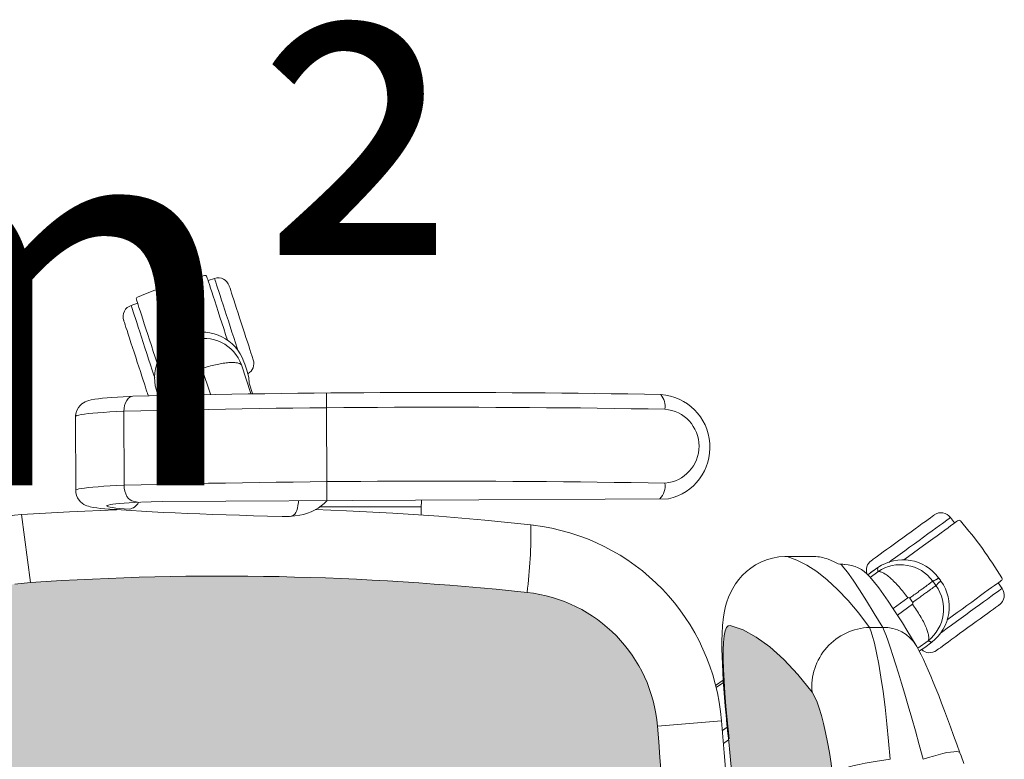
# Model space of a CAD drawing. Units: inches. Extents: x 18939 to 96487, y -16341 to 10463.
# Drawn here: x 89132 to 89182, y -14298 to -14260 of the extents above; entities that cross this region are included whole.
import ezdxf

# ---------------------------------------------------------------- set-up
doc = ezdxf.new("R2010")
doc.units = ezdxf.units.IN
doc.header["$MEASUREMENT"] = 0
doc.layers.add('ARQ_LAY_EQP', color=150, linetype='Continuous', lineweight=9)
doc.layers.add('ARQ_TXT_AMB', color=3, linetype='Continuous', lineweight=13)
doc.styles.get("Standard").update_dxf_attribs({"font": 'arial.ttf'})

msp = doc.modelspace()

# ---------------------------------------------------------------- hatches: boundary and pattern name
at = {"layer": 'ARQ_LAY_EQP'}
h = msp.add_hatch(color=256, dxfattribs=at)
h.set_gradient(color1=(198, 248, 155), one_color=1, tint=1, name='HEMISPHERICAL')
edge = h.paths.add_edge_path()
edge.add_arc((89142.15172363298, -14434.79866205144), 146.0386064649592, 83.84273853924662, 93.85973981842773, ccw=False)
edge.add_arc((89157.01806420466, -14297.07379435224), 7.513713921964251, 364.57250917737395, 443.90770362641194, ccw=False)
edge.add_arc((89021.07317306833, -14309.26096683282), 144.0034606093613, 354.90595150892824, 365.09404181388254, ccw=False)
edge.add_arc((89157.0180565665, -14321.44814816304), 7.513720677557322, 276.0923208821845, 355.4274347681516, ccw=False)
edge.add_arc((89142.14654683085, -14183.45338810626), 146.3075050091026, 266.1493966047535, 276.1479389408105, ccw=False)
edge.add_line((89132.32124752218, -14329.4306106976), (89131.52074752828, -14329.35286722467))
edge.add_line((89131.52074752828, -14329.35286722468), (89130.83277730725, -14329.22764382647))
edge.add_line((89130.83277730725, -14329.22764382647), (89130.15927462363, -14329.04806993292))
edge.add_line((89130.15927462363, -14329.04806993292), (89129.51126335643, -14328.81423644112))
edge.add_line((89129.51126335643, -14328.81423644112), (89128.96631746074, -14328.56174222515))
edge.add_line((89128.96631746074, -14328.56174222515), (89128.45037667535, -14328.26300225542))
edge.add_line((89128.45037667535, -14328.26300225542), (89127.97283022187, -14327.91662625359))
edge.add_line((89127.97283022187, -14327.91662625359), (89127.62387035867, -14327.6029329686))
edge.add_line((89127.62387035867, -14327.6029329686), (89127.30957953713, -14327.25238613175))
edge.add_line((89127.30957953713, -14327.25238613175), (89127.0406433799, -14326.86473838375))
edge.add_line((89127.0406433799, -14326.86473838375), (89126.8340805032, -14326.45371071385))
edge.add_line((89126.8340805032, -14326.45371071385), (89126.70543430829, -14326.05964950607))
edge.add_line((89126.70543430829, -14326.05964950607), (89126.63798271203, -14325.64652822302))
edge.add_arc((89327.6498829991, -14309.26098900071), 201.6786303816817, 175.3398123325129, 184.6601772464362, ccw=False)
edge.add_line((89126.63798569224, -14292.875413218), (89126.7054372885, -14292.46229342506))
edge.add_line((89126.7054372885, -14292.46229342506), (89126.83408497355, -14292.06823072718))
edge.add_line((89126.83408497355, -14292.06823072718), (89127.04064785026, -14291.65720305727))
edge.add_line((89127.04064785026, -14291.65720305727), (89127.30958400748, -14291.26955530928))
edge.add_line((89127.30958400748, -14291.26955530928), (89127.62387482902, -14290.91900847242))
edge.add_line((89127.62387482902, -14290.91900847242), (89127.9728332021, -14290.60531518744))
edge.add_line((89127.9728332021, -14290.60531518744), (89128.4503811457, -14290.2589391856))
edge.add_line((89128.4503811457, -14290.2589391856), (89128.96632193109, -14289.96019921587))
edge.add_line((89128.96632193109, -14289.96019921587), (89129.51126782678, -14289.7077049999))
edge.add_line((89129.51126782678, -14289.7077049999), (89130.15927760385, -14289.47387299822))
edge.add_line((89130.15927760385, -14289.47387299822), (89130.83278028748, -14289.29429910467))
edge.add_line((89130.83278028748, -14289.29429910467), (89131.52075050851, -14289.16907570646))
edge.add_line((89131.52075050851, -14289.16907570646), (89132.32124752221, -14289.09129669999))
h = msp.add_hatch(color=256, dxfattribs=at)
h.set_gradient(color1=(198, 248, 155), one_color=1, tint=1, name='HEMISPHERICAL')
h.paths.add_polyline_path([(89168.68233023664, -14315.09926840053), (89168.79401294967, -14312.18012067811), (89168.83122561953, -14309.26097295569), (89174.11362998297, -14309.26097295569, -0.0297776292255734), (89173.49981008553, -14319.55856270478), (89173.42367409253, -14320.14032638953), (89173.33753495, -14320.7029517679), (89173.24351458332, -14321.23563102768), (89173.1422135093, -14321.73628173159), (89173.03585498118, -14322.19755760716), (89172.92696474573, -14322.61148057268), (89172.81470237752, -14322.98146597431), (89172.70299880287, -14323.29578361795), (89172.59439615988, -14323.54912869022), (89172.45072214387, -14323.79644475268), (89171.71848653338, -14324.70855824039), (89170.99271653674, -14325.48566422747), (89170.27783481857, -14326.12693718956), (89169.58315162444, -14326.62847451256), (89168.90576420807, -14326.99574939297), (89168.2487615802, -14327.22824774073), (89168.14806698344, -14327.21476815031), (89168.06244342109, -14327.11995057152), (89167.99337504884, -14326.94477699087), (89167.94176189681, -14326.69022492455), (89167.90706156276, -14326.35834030197), (89167.88936494372, -14325.95448307083), (89167.88830547115, -14325.4896517782), (89167.90241687083, -14324.96201954172), (89167.93062476894, -14324.38088617609), (89167.97171621108, -14323.75458292053), (89168.02449016356, -14323.08604232357), (89168.08724193358, -14322.38773665712), (89168.13528029704, -14321.89659885452), (89168.18920378108, -14321.3760444218), (89168.18912046518, -14321.37598246008), (89168.34298758289, -14319.82843390987), (89168.47774623416, -14318.25416124747), (89168.59082369588, -14316.67854301022)])
h.paths.add_polyline_path([(89174.11362998297, -14309.26097295569), (89168.80164945585, -14309.26097295569), (89168.79889307998, -14308.68001984754), (89168.77488283894, -14307.11126028882), (89168.73333393119, -14305.55699020015), (89168.67382465384, -14304.01598326252), (89168.59600482963, -14302.48904935406), (89168.4995555737, -14300.97691006349), (89168.38361764813, -14299.47262397892), (89168.38351999276, -14299.47269651609), (89168.24969141265, -14297.99945167587), (89168.15304374098, -14297.07864618797), (89168.19733602837, -14297.13837307748), (89168.18906255992, -14297.14453820032), (89168.13528029704, -14296.62534705685), (89168.08724193358, -14296.13420925425), (89168.02449016356, -14295.4359035878), (89167.97171621108, -14294.76736299084), (89167.93062476894, -14294.14105973528), (89167.90241687083, -14293.55992636965), (89167.88830547115, -14293.03229413317), (89167.88936494372, -14292.56746284054), (89167.90706156276, -14292.1636056094), (89167.94176189681, -14291.83172098682), (89167.99337504884, -14291.5771689205), (89168.06244342109, -14291.40199533985), (89168.14806698344, -14291.30717776106), (89168.2487615802, -14291.29369817064), (89168.90576420807, -14291.5261965184), (89169.58315162444, -14291.89347139881), (89170.27783481857, -14292.39500872181), (89170.99271653674, -14293.0362816839), (89171.71848653338, -14293.81338767098), (89172.45072214387, -14294.72550115869), (89172.59439615988, -14294.97281722115), (89172.70299880287, -14295.22616229342), (89172.81470237752, -14295.54047993706), (89172.92696474573, -14295.91046533869), (89173.03585498118, -14296.32438830422), (89173.1422135093, -14296.78566417979), (89173.24351458332, -14297.28631488369), (89173.33753495, -14297.81899414347), (89173.42367409253, -14298.38161952184), (89173.49981008553, -14298.96338320659, -0.0297776292255734)])

# ---------------------------------------------------------------- linework, layer by layer
for p, q in [((89141.7675602853, -14273.47169926705), (89141.43564193034, -14273.57954643057)), ((89137.81972466492, -14274.7544284849), (89137.48780596197, -14274.86227574173)), ((89140.73312072537, -14278.225320199), (89141.11889837764, -14279.42990622805)), ((89141.55381633421, -14279.4210370569), (89141.11881120584, -14278.100061038)), ((89143.14963086031, -14277.91496477411), (89143.63495422983, -14279.38685081289)), ((89143.42946990218, -14278.18043073414), (89143.42875967262, -14278.18070505246)), ((89143.72554658433, -14279.38570044325), (89143.55320986555, -14278.8518358831)), ((89138.78148360633, -14279.21205721186), (89138.86332003851, -14279.4878359823)), ((89138.78219364664, -14279.21177408979), (89138.86410681985, -14279.48781214045)), ((89139.04960616016, -14279.48219440268), (89138.98137523314, -14279.26931641386)), ((89147.54104944295, -14284.88228989316), (89147.52589977866, -14279.35888235125)), ((89137.11645407359, -14280.2978286978), (89137.1268624724, -14284.09262092986)), ((89134.63134321224, -14280.569375145), (89134.64175163023, -14284.36417392332)), ((89167.2052057207, -14282.25080654983), (89167.20465812284, -14282.05109367912)), ((89139.08917321348, -14284.9240090637), (89165.08032916568, -14284.79571453617)), ((89136.65603636287, -14285.34223846481), (89136.71476779961, -14285.34611127661)), ((89136.65628548685, -14285.34225402879), (89136.70716005586, -14285.34264034822)), ((89136.71520606038, -14285.34614249708), (89136.77369456697, -14285.34702950835)), ((89147.18619151493, -14285.20058206604), (89152.38680123523, -14285.2005825048)), ((89152.38680123523, -14285.2005825048), (89152.386801266, -14285.62418482588)), ((89132.32124684827, -14289.09128866481), (89131.8543995492, -14285.59758214569)), ((89145.88634944044, -14285.67368201302), (89146.14235250732, -14285.63459030674)), ((89179.56062049085, -14285.75140890875), (89179.76575879833, -14286.03375516222)), ((89158.14055739423, -14286.15171573446), (89158.00559608721, -14286.13654635237)), ((89171.17381895274, -14287.76097295569), (89171.13769738458, -14287.76182941483)), ((89171.17381895274, -14287.76097295569), (89172.55543610043, -14287.76097295569)), ((89175.44879780183, -14288.58464611478), (89175.82383094811, -14288.32662216709)), ((89175.31226771057, -14288.69649867874), (89175.44879780183, -14288.58464611478)), ((89175.83081512235, -14288.53372744606), (89175.42701451562, -14288.82443419979)), ((89175.44838445431, -14288.58400672413), (89175.44879780183, -14288.58464611478)), ((89182.00051574492, -14289.1096379547), (89182.20565412617, -14289.39198538344)), ((89176.60773186467, -14290.422765532), (89177.36503271839, -14289.87712524222)), ((89177.60339169286, -14290.20519814776), (89176.8322864034, -14290.77042750404)), ((89175.39657352988, -14291.39382515006), (89176.07659313758, -14291.39382515006)), ((89177.87614850783, -14292.46834180639), (89178.40693681024, -14292.07945875214)), ((89178.60190062306, -14292.14998296784), (89178.24046233039, -14292.42704269993)), ((89178.24046233039, -14292.42704269993), (89178.24094264867, -14292.42763341534)), ((89178.60230891488, -14292.15062818812), (89178.24094264867, -14292.42763341534)), ((89167.49852536699, -14294.38077322529), (89167.88995353959, -14294.10604349659)), ((89167.89789585849, -14294.22026536749), (89167.52368299745, -14294.48639712618)), ((89164.50786380553, -14296.47479615506), (89167.80027686141, -14296.20005748556)), ((89167.84853576205, -14296.69025949524), (89168.0967205622, -14296.51413224028)), ((89168.16207109473, -14297.16465137289), (89167.90118454477, -14297.35905564712))]:
    msp.add_line(p, q, dxfattribs=at)
at = {"layer": 'ARQ_LAY_EQP', "flags": 128}
for points in [[(89142.43427901053, -14276.65303609656), (89142.43168993377, -14276.64506993578), (89142.3359976568, -14276.35055742548), (89142.2390857198, -14276.05229280279), (89142.1421737828, -14275.75403116034), (89142.04648150587, -14275.45951865004), (89141.95321066759, -14275.17245970057), (89141.86353473445, -14274.8964663534), (89141.77858172437, -14274.63500759886), (89141.69942005059, -14274.39137361334), (89141.62704511068, -14274.16862509535), (89141.5623666205, -14273.96956644343), (89141.50619818352, -14273.79669807242), (89141.45924611471, -14273.65219257162), (89141.42210124516, -14273.53787384318), (89141.39523072624, -14273.45517239855), (89141.37897132419, -14273.40513429926), (89141.37352942012, -14273.38838241385)], [(89142.57100461503, -14275.94444713877), (89142.4777300515, -14275.6573792486), (89142.38571761631, -14275.37419162081), (89142.29621006628, -14275.09871683405), (89142.21041961096, -14274.83468017863), (89142.12950481554, -14274.58564899252), (89142.05456017039, -14274.3549939184), (89141.98660044454, -14274.14583525942), (89141.92654354953, -14273.96099827574), (89141.87520159864, -14273.80298338221), (89141.83326898595, -14273.67393038557), (89141.80131344579, -14273.57557974146), (89141.7797663667, -14273.50926659392), (89141.76891981148, -14273.47588203238), (89141.76756008052, -14273.47169778631)], [(89143.1416386225, -14275.75903497027), (89143.05926276825, -14275.50550959395), (89142.97835691356, -14275.25650522993), (89142.90036423587, -14275.01647136496), (89142.82667799377, -14274.78968761252), (89142.7586117246, -14274.58020112799), (89142.69738061806, -14274.39175210284), (89142.64407767435, -14274.22770223902), (89142.59965358756, -14274.0909781246), (89142.56490109944, -14273.98402056978), (89142.54044009827, -14273.90873990343), (89142.52670793318, -14273.86647723005), (89142.52360402128, -14273.8569226055)], [(89137.7576121547, -14274.56326744841), (89137.76305405877, -14274.58001635359), (89137.77931420587, -14274.63005743311), (89137.80618397973, -14274.7127558975), (89137.84332959435, -14274.82707760618), (89137.89028166316, -14274.97158012674), (89137.94645010015, -14275.14444849775), (89138.01112859033, -14275.34350714968), (89138.08350353023, -14275.56625566767), (89138.16266445899, -14275.80988965319), (89138.24761746904, -14276.07134840773), (89138.33729414725, -14276.3473417549), (89138.4305649855, -14276.63440070437), (89138.52625726243, -14276.92891321466), (89138.62316919943, -14277.22717485712), (89138.72008039137, -14277.52543947981), (89138.8157734134, -14277.81995199011), (89138.81825967213, -14277.8276052265)], [(89138.29124955914, -14277.33502350138), (89138.19797574065, -14277.04795561121), (89138.1059625604, -14276.76476798342), (89138.01645575547, -14276.48929319666), (89137.93066530011, -14276.22525654123), (89137.84975050473, -14275.97622535513), (89137.7748066046, -14275.74557028101), (89137.70684538863, -14275.53641162203), (89137.64678923867, -14275.35157463835), (89137.59544728778, -14275.19355974482), (89137.55351542018, -14275.06450674818), (89137.52155838988, -14274.96615610407), (89137.5000128009, -14274.89984295652), (89137.48916475556, -14274.86645839499), (89137.48780576966, -14274.86227712916)], [(89137.72061555168, -14277.52043268965), (89137.63824044248, -14277.26690731333), (89137.5573345878, -14277.01790294932), (89137.47934191012, -14276.77786908434), (89137.405655668, -14276.5510853319), (89137.33759014388, -14276.34159884737), (89137.27635829232, -14276.15314982222), (89137.22305534862, -14275.9890999584), (89137.17863200685, -14275.85237584398), (89137.14387951873, -14275.74541828917), (89137.11941777253, -14275.67013464258), (89137.10568635249, -14275.6278719692), (89137.10258244061, -14275.61832032488)], [(89143.75967247866, -14277.66115031527), (89143.75656856678, -14277.65159569071), (89143.74283640168, -14277.60933301733), (89143.71837540052, -14277.53405235098), (89143.68362291239, -14277.42709479616), (89143.63919882556, -14277.29037068174), (89143.58589588187, -14277.12632081793), (89143.52466477534, -14276.93787179278), (89143.45659850619, -14276.72838530825), (89143.38291226409, -14276.50160155581), (89143.30492033146, -14276.2615647106), (89143.22401447676, -14276.01256332682), (89143.1416386225, -14275.75903497027)], [(89142.97833307167, -14277.19807288931), (89142.93158961914, -14277.05421409891), (89142.84579841873, -14276.79017446325), (89142.75629161381, -14276.5146996765), (89142.66427843354, -14276.23151502894), (89142.57100461503, -14275.94444713877)], [(89138.69775547169, -14278.58611605452), (89138.65183530828, -14278.44479046152), (89138.5660441079, -14278.18075082586), (89138.4765365579, -14277.90527603911), (89138.38452486775, -14277.62209139155), (89138.29124955914, -14277.33502350138)], [(89138.33865015289, -14279.42254505442), (89138.33554624101, -14279.41299341009), (89138.321814821, -14279.37073073672), (89138.29735307477, -14279.29544709013), (89138.26260058665, -14279.18848953531), (89138.21817724488, -14279.05176840113), (89138.16487430118, -14278.88771555708), (89138.10364244961, -14278.69926653193), (89138.03557692548, -14278.4897800474), (89137.96189068338, -14278.26299629496), (89137.8838980057, -14278.02296242998), (89137.802992151, -14277.7739610462), (89137.72061555168, -14277.52043268965)], [(89143.42947019718, -14278.18043194101), (89143.32324801467, -14277.88000068949), (89143.27772422216, -14277.75124571608)], [(89143.55404092453, -14278.86132560061), (89143.52743713639, -14278.55754158781), (89143.42875941179, -14278.18070612238)], [(89137.57153837463, -14279.53026256846), (89137.39653764747, -14279.53811250017), (89137.07711635611, -14279.55410442637), (89136.77858798287, -14279.5713569908), (89136.50197623752, -14279.58986125277), (89136.24812303565, -14279.60964403437), (89136.01731596969, -14279.63083050535), (89135.80885319492, -14279.65378127382), (89135.61987517856, -14279.67949471758), (89135.44108061572, -14279.71128187464), (89135.31250147602, -14279.74227628992), (89135.2042028167, -14279.77745197104), (89135.12404202006, -14279.81128356741), (89135.0404777982, -14279.85591254519), (89134.95300053143, -14279.91582415388), (89134.86366657994, -14279.99592981623), (89134.77930365584, -14280.09821734713), (89134.70809994721, -14280.22159896181), (89134.65778468631, -14280.36114237593), (89134.63331846974, -14280.51037750528), (89134.63516472362, -14280.56963644312)], [(89137.57178275369, -14279.53029214154), (89137.50838576337, -14279.53981398354), (89137.41666613602, -14279.57932292233), (89137.33222274562, -14279.64766560803), (89137.25830404543, -14279.74221049558), (89137.19774870656, -14279.85932766209), (89137.15288429042, -14279.99451695691), (89137.12543337127, -14280.14258085499), (89137.11645393154, -14280.29783009301)], [(89134.63134257578, -14280.56937418268), (89134.64970825694, -14280.54394684122), (89134.70498411437, -14280.51851055906), (89134.79685275338, -14280.493267992), (89134.92478369258, -14280.46836219118), (89135.08803634426, -14280.44393918798), (89135.28566746497, -14280.42013905333), (89135.51653413556, -14280.39710185812), (89135.77930419229, -14280.37495873259), (89136.07245771668, -14280.35383484648), (89136.39429895663, -14280.33385834978), (89136.74296973727, -14280.31513951109), (89137.11645393154, -14280.29779157923)], [(89137.12686239263, -14284.09258387373), (89136.75337819838, -14284.10993180559), (89136.40470741772, -14284.12865064428), (89136.08286617778, -14284.14862714098), (89135.78971265338, -14284.16975102709), (89135.52694259664, -14284.19189415262), (89135.29607592603, -14284.21493134783), (89135.09844480536, -14284.23873148249), (89134.93519215367, -14284.26315448569), (89134.80726121448, -14284.28805879639), (89134.71539257547, -14284.31330285357), (89134.66011671805, -14284.33873764561), (89134.64175103688, -14284.36417392777)], [(89134.64556573411, -14284.36421267079), (89134.64883653901, -14284.46920774267), (89134.68309728883, -14284.61834452437), (89134.73946242116, -14284.7492095022), (89134.81131880067, -14284.86034236239), (89134.8919221618, -14284.95099208639), (89134.97491119883, -14285.02196035669), (89135.05611954711, -14285.0761603503), (89135.13380377078, -14285.11729500578), (89135.21047024512, -14285.14976612614), (89135.29188720963, -14285.17729751156), (89135.38974611543, -14285.2033238797), (89135.53614555381, -14285.23278198527), (89135.71853576682, -14285.2602314143), (89135.91187684318, -14285.28299293802), (89136.14442287467, -14285.30517182634), (89136.39481751704, -14285.32489053295), (89136.65603636287, -14285.34223846481)], [(89137.12686239263, -14284.09262238751), (89137.13669715902, -14284.24908756028), (89137.16496913217, -14284.40076349984), (89137.21059201738, -14284.54181491147), (89137.27181194804, -14284.66682373296), (89137.34627603076, -14284.77098582993), (89137.4311232426, -14284.85029726039), (89137.52309171935, -14284.90171222697), (89137.82017953832, -14284.9686783638)], [(89138.02684037467, -14284.96035299585), (89138.5138848283, -14284.94257293032), (89139.08917321348, -14284.9240090637)], [(89145.67162821926, -14285.6939086114), (89145.82483483931, -14285.63689402626), (89145.88420255562, -14285.58406791971), (89145.93882872246, -14285.50345412777), (89145.98661376617, -14285.39815209196), (89146.02572186373, -14285.27220747755), (89146.05464948795, -14285.1304601817), (89146.07228538474, -14284.97835806892), (89146.07549935662, -14284.88952397141)], [(89152.3889892028, -14284.85836005557), (89152.38791587285, -14284.9487092285), (89152.386801266, -14285.20058206604)], [(89136.72791509412, -14285.35232953118), (89136.6982856252, -14285.35336665199), (89134.32943163892, -14285.45536212013), (89131.8543995492, -14285.59758214569)], [(89137.99241273188, -14284.96009520577), (89137.67815022252, -14284.97575632618), (89137.39001540921, -14284.99273321913), (89137.13024644637, -14285.01089624451), (89136.90085201047, -14285.03010086106), (89136.70361428043, -14285.05020103739), (89136.5400606253, -14285.0710388212), (89136.41145913383, -14285.09245477007), (89136.31880669377, -14285.11428199099), (89136.26282154105, -14285.13635210083), (89136.24393729946, -14285.15849224613), (89136.26230149053, -14285.18053106354), (89136.31777106307, -14285.20230016993), (89136.40991537353, -14285.22362671183), (89136.53802065633, -14285.2443497567), (89136.70109449408, -14285.26430539177), (89136.89787177822, -14285.28334013508), (89137.12682811997, -14285.30130646513), (89137.38618730087, -14285.31806431101)], [(89136.71476779961, -14285.34611127661), (89136.97127638837, -14285.36394945667), (89137.4808767297, -14285.39719841765), (89138.01453052543, -14285.42925975607), (89138.57144726894, -14285.46009770916), (89139.15090648911, -14285.48968396471), (89139.75213705083, -14285.51798723028), (89140.37432013534, -14285.54497472332), (89141.01659743571, -14285.57061366127), (89141.67807190202, -14285.59487424181), (89142.35781221173, -14285.61772368239), (89143.05485500477, -14285.63913367079), (89143.76820711873, -14285.65907589481), (89144.49684633396, -14285.67752204226), (89145.23972807906, -14285.69444827126), (89145.48958627961, -14285.69568059729)], [(89158.00607962988, -14286.12258247421), (89155.64670203708, -14285.88734380291), (89153.28390723547, -14285.68946532295), (89150.91828535763, -14285.52899620817), (89148.55042672239, -14285.4059766917), (89146.93750678084, -14285.34367046641)], [(89145.48958627961, -14285.69568059729), (89145.62158188305, -14285.69866828011), (89145.88916128955, -14285.67322007702)], [(89177.1045037963, -14286.7942403941), (89177.32016830226, -14286.63755170391), (89177.53198234818, -14286.48365996168), (89177.73616699954, -14286.3353099613), (89177.92908339285, -14286.19514963911), (89178.10728041908, -14286.06568090008), (89178.26758711123, -14285.94921193407), (89178.4071364858, -14285.84782443331), (89178.52344004893, -14285.76332441853), (89178.61442355895, -14285.69722137735), (89178.67846278928, -14285.65069399164), (89178.71441333079, -14285.62457374619), (89178.72254042409, -14285.61866990612)], [(89177.15129046222, -14287.93327621506), (89177.15806751035, -14287.9283528714), (89177.40859477303, -14287.7463336973), (89177.66231386445, -14287.56199739264), (89177.91602997565, -14287.37766108797), (89178.16655723832, -14287.19564191387), (89178.41074554704, -14287.01823017882), (89178.64551930211, -14286.84765658663), (89178.86792807364, -14286.68606690453), (89179.07517640373, -14286.53549216078), (89179.26465658926, -14286.39782629297), (89179.4339874246, -14286.27480081604), (89179.58103804372, -14286.16796247052), (89179.70396070264, -14286.07865385101), (89179.80120568056, -14286.00799999521), (89179.87155406259, -14285.95688901232), (89179.91412071962, -14285.92596314238), (89179.92836920999, -14285.9156113057)], [(89177.45717553874, -14287.27965019034), (89177.70136980792, -14287.10223249481), (89177.94226496002, -14286.92721388624), (89178.17659764072, -14286.75696066902), (89178.40119986319, -14286.59377656267), (89178.61303775094, -14286.43986842917), (89178.80924432061, -14286.29731647061), (89178.98716716551, -14286.16804740713), (89179.14439825795, -14286.05381212519), (89179.27881269238, -14285.95615438507), (89179.38859252713, -14285.87639442967), (89179.47225360654, -14285.81561110304), (89179.52866344234, -14285.77462694929), (89179.55706207537, -14285.7539948015), (89179.56062047265, -14285.75140945004)], [(89175.48647163891, -14287.96981088208), (89175.49459724208, -14287.96390704201), (89175.5305492737, -14287.93778679655), (89175.59458701393, -14287.89125941084), (89175.68557052396, -14287.82515636967), (89175.80187408708, -14287.74065635488), (89175.94142346166, -14287.63926885412), (89176.10173015376, -14287.52279988812), (89176.27992718002, -14287.39333114908), (89176.47284059307, -14287.25317082689), (89176.67702822467, -14287.10482082651), (89176.8888422706, -14286.95092908428), (89177.1045037963, -14286.7942403941)], [(89176.39077691814, -14288.05443457649), (89176.51315121434, -14287.965523818), (89176.73775641703, -14287.80233971165), (89176.97208909772, -14287.63208798454), (89177.21298126956, -14287.45706788586), (89177.45717553874, -14287.27965019034)], [(89168.15523295186, -14297.07665256546), (89168.13000826619, -14296.84044904397), (89168.08174638533, -14296.36734686182), (89168.03649155877, -14295.90081236647), (89167.99449710631, -14295.44261060045), (89167.95602379821, -14294.99298892306), (89167.92139796994, -14294.55268792198), (89167.89084462903, -14294.12052742527), (89167.86485998414, -14293.69776956127), (89167.84398792766, -14293.28515193747), (89167.82886473916, -14292.88257620619), (89167.82033978484, -14292.48852393912), (89167.81982867503, -14292.09742508219), (89167.82989887975, -14291.70203767107), (89167.85410879635, -14291.30379221724), (89167.90580688498, -14290.84561876343), (89167.95393167518, -14290.56673906134), (89168.01163344168, -14290.31304381178), (89168.08002083086, -14290.07535687969), (89168.16160319828, -14289.84524420784), (89168.25937865756, -14289.6177854328), (89168.3763497927, -14289.39113132046), (89168.51666061662, -14289.1636248617), (89168.68145106814, -14288.93970213221), (89168.86814771671, -14288.72694037245), (89169.07650320312, -14288.52814845131), (89169.30477260133, -14288.34693095968), (89169.55082951569, -14288.18627260016), (89169.81227038882, -14288.04859183119), (89170.11540024064, -14287.92563936995), (89170.4249495127, -14287.8361504464), (89170.73617814563, -14287.77979872511), (89171.04572592757, -14287.75538168238), (89171.13769738458, -14287.76182941483)], [(89175.39657293342, -14291.39382503317), (89174.84858869098, -14290.66578409956), (89174.30351166507, -14290.01539609717), (89173.76322685264, -14289.44314382361), (89173.22962223075, -14288.9495100765), (89172.6998576381, -14288.53156379746), (89172.17969982408, -14288.19393328712), (89171.67055247804, -14287.93695680187), (89171.17381928943, -14287.76097259806)], [(89173.2693695881, -14287.89223990725), (89173.55288653159, -14288.01136277006), (89173.78695397162, -14288.13042751835)], [(89173.78695664265, -14288.13042887705), (89173.87740103982, -14288.13985548304), (89174.02113168023, -14288.15252743052), (89174.12547259116, -14288.16023431109)], [(89173.93173024918, -14288.14464539343), (89173.99227409148, -14288.214194396), (89174.00201349043, -14288.22560272501), (89174.2669799783, -14288.56093547629), (89174.5586269953, -14288.97215686129), (89174.88079457068, -14289.45870212601), (89175.24375407479, -14290.02778343247), (89175.64375786565, -14290.67308566855), (89176.07659189485, -14291.39382503317)], [(89175.44838427087, -14288.58400694416), (89175.71090696832, -14288.40338996933), (89175.82341818594, -14288.32598290728)], [(89175.3915065386, -14288.78405503319), (89175.5837032058, -14289.00262377546), (89175.87234912894, -14289.366794744), (89176.11876218101, -14289.70320186899), (89176.35758905196, -14290.04717133329), (89176.61992995524, -14290.44108352945), (89176.88116817258, -14290.84623865174), (89177.08494155189, -14291.16676560925), (89177.31292633792, -14291.52957908199), (89177.55965380454, -14291.9291894822), (89177.79545573973, -14292.32009015368)], [(89182.16312913678, -14288.99149409817), (89182.14888064645, -14289.00184593485), (89182.10631398938, -14289.03277180479), (89182.03596560739, -14289.08388278769), (89181.93872062943, -14289.15453664349), (89181.81579797051, -14289.24384526299), (89181.66874735137, -14289.35068360851), (89181.49941651603, -14289.47370908545), (89181.30993633055, -14289.61137495325), (89181.10268800044, -14289.761949697), (89180.8802792289, -14289.9235393791), (89180.6455024936, -14290.09411297129), (89180.40131716512, -14290.27152470635), (89180.15078990244, -14290.45354388045), (89179.89707379123, -14290.63788018511), (89179.64335469983, -14290.82221648977), (89179.39282743714, -14291.00423566387), (89179.38631860992, -14291.00896529243)], [(89180.1022091367, -14290.92022738741), (89180.34640638613, -14290.74280969189), (89180.58729855796, -14290.5677895932), (89180.82163123866, -14290.3975378661), (89181.04623346114, -14290.23435375975), (89181.25807134887, -14290.08044413613), (89181.45427791856, -14289.93789217756), (89181.63220076344, -14289.80862460421), (89181.78943185588, -14289.69438932226), (89181.92384629033, -14289.59673158215), (89182.03362612508, -14289.51697162674), (89182.11728720447, -14289.45618830011), (89182.17369704031, -14289.41520265625), (89182.2020956733, -14289.39457050846), (89182.20565407058, -14289.391985157)], [(89180.45488087914, -14291.40563718365), (89180.67054538512, -14291.24894849346), (89180.882359431, -14291.09505675123), (89181.08654408238, -14290.94670675085), (89181.27945749543, -14290.80654642866), (89181.45765750192, -14290.67707768963), (89181.61796121381, -14290.56060872362), (89181.75751058837, -14290.45922122286), (89181.87381713174, -14290.37472120808), (89181.96479766152, -14290.30861816691), (89182.02883689186, -14290.26209078119), (89182.0647904136, -14290.23597053574), (89182.07291452668, -14290.23006669567)], [(89179.03796522401, -14291.69344566153), (89179.15818481226, -14291.60610101507), (89179.38279001496, -14291.44291690872), (89179.61712269568, -14291.2726636915), (89179.85801486752, -14291.09764508293), (89180.1022091367, -14290.92022738741)], [(89168.18697689555, -14297.12440408156), (89168.13528029704, -14296.62534705685), (89168.08724193358, -14296.13420925425), (89168.02449016356, -14295.4359035878), (89167.97171621108, -14294.76736299084), (89167.93062476894, -14294.14105973528), (89167.90241687083, -14293.55992636965), (89167.88830547115, -14293.03229413317), (89167.88936494372, -14292.56746284054), (89167.90706156276, -14292.1636056094), (89167.94176189681, -14291.83172098682), (89167.99337504884, -14291.5771689205), (89168.06244342109, -14291.40199533985), (89168.14806698344, -14291.30717776106), (89168.2487615802, -14291.29369817064)], [(89168.2487615802, -14291.29369817064), (89168.90576420807, -14291.5261965184), (89169.58315162444, -14291.89347139881), (89170.27783481857, -14292.39500872181), (89170.99271653674, -14293.0362816839), (89171.71848653338, -14293.81338767098), (89172.45072214387, -14294.72550115869)], [(89176.46007923863, -14298.16805160926), (89176.38255445742, -14297.24144301699), (89176.29479257842, -14296.3427733569), (89176.19881419918, -14295.48900834606), (89176.0962316253, -14294.69170532511), (89175.98828761361, -14293.95420364426), (89175.8775317528, -14293.29008422182), (89175.76416520856, -14292.69988796995), (89175.65119801543, -14292.19670704888), (89175.54131238244, -14291.7901288657), (89175.46752481244, -14291.56691245125), (89175.39657293342, -14291.39382503317)], [(89176.07659189485, -14291.39382503317), (89176.15436403535, -14291.57550744102), (89176.24639956735, -14291.81111566113), (89176.35499923011, -14292.10804662989), (89176.47642283223, -14292.45733878897), (89176.60433439992, -14292.84055642174), (89176.74188999915, -14293.26674751328), (89176.89204900047, -14293.74602846191), (89177.05007283471, -14294.26390192793), (89177.21690623544, -14294.82380113886), (89177.38953320764, -14295.41555754231), (89177.57183401367, -14296.05258367346), (89177.75803594373, -14296.71440831707), (89177.95636443875, -14297.43007979677), (89178.15820960783, -14298.16805160926)], [(89178.83684723162, -14292.58120767162), (89178.84497432492, -14292.57530383156), (89178.8809248664, -14292.5491835861), (89178.94496409677, -14292.50265620039), (89179.03594760678, -14292.43655315922), (89179.1522511699, -14292.35205314444), (89179.29180054447, -14292.25066564367), (89179.45210425637, -14292.13419667767), (89179.63030426286, -14292.00472793863), (89179.8232176759, -14291.86456761645), (89180.0274053075, -14291.71621761606), (89180.23921935342, -14291.56232587383), (89180.45488087914, -14291.40563718365)], [(89177.79640643382, -14292.32810846851), (89177.82991020463, -14292.38405487822), (89177.93962149402, -14292.58404783295), (89178.05373756668, -14292.80880204723), (89178.16450385832, -14293.03963891552), (89178.28854708455, -14293.30995641039), (89178.41350822232, -14293.59276554869), (89178.54137508653, -14293.89158598469), (89178.67258279107, -14294.20711360262), (89178.80698232431, -14294.53879854963), (89178.95011095786, -14294.90012190626), (89179.09725396417, -14295.27903012322), (89179.24817292475, -14295.67442200468), (89179.4024655082, -14296.08481339501), (89179.55960123322, -14296.50839976357), (89179.71888868592, -14296.94293401526), (89179.87955598615, -14297.38593883203), (89180.04081337234, -14297.83484823392), (89180.04150478623, -14297.83679358051)], [(89178.24046103738, -14292.42704323814), (89177.97148613713, -14292.60525516556), (89177.95450179359, -14292.61335543678)], [(89172.45072214387, -14294.72550115869), (89172.59439615988, -14294.97281722115), (89172.70299880287, -14295.22616229342), (89172.81470237752, -14295.54047993706), (89172.92696474573, -14295.91046533869), (89173.03585498118, -14296.32438830422), (89173.1422135093, -14296.78566417979), (89173.24351458332, -14297.28631488369), (89173.33753495, -14297.81899414347), (89173.42367409253, -14298.38161952184), (89173.49981008553, -14298.96338320659)], [(89168.80164979478, -14309.26104439125), (89168.79889307998, -14308.68001984754), (89168.77488283894, -14307.11126028882), (89168.73333393119, -14305.55699020015), (89168.67382465384, -14304.01598326252), (89168.59600482963, -14302.48904935406), (89168.4995555737, -14300.97691006349), (89168.38420121453, -14299.48019570993), (89168.24969141265, -14297.99945167587), (89168.15283386491, -14297.076646605)], [(89168.15519569897, -14297.07664213465), (89168.15641312383, -14297.08318970488), (89168.18697689555, -14297.12440408156)], [(89178.15820960783, -14298.16805160926), (89178.42185287258, -14298.0800639777), (89178.68032543443, -14298.00048060105), (89178.92855493804, -14297.9308616309), (89179.16166870377, -14297.87257424877), (89179.3750920751, -14297.8267621188), (89179.56464080594, -14297.794323781), (89179.72659258627, -14297.77589551495), (89179.85777346871, -14297.77183867381), (89179.95560853266, -14297.78223372386), (89180.01817552828, -14297.80687651919), (89180.04201738618, -14297.83661253141)], [(89180.041540549, -14297.83680922673), (89180.09862093709, -14297.99624420093), (89180.23526458524, -14298.38132149861)], [(89176.46007923863, -14298.16805160926), (89176.12682072898, -14298.20984191583), (89175.7977434852, -14298.25751371072), (89175.4769781091, -14298.31046871231), (89175.1685508945, -14298.36804381893), (89174.876333163, -14298.42951557921), (89174.60399060033, -14298.49411285804), (89174.35494153283, -14298.56102428721), (89174.13231222412, -14298.62941018627), (89173.93889664195, -14298.69841299341), (89173.77712218545, -14298.76716695116), (89173.64901839277, -14298.83480779217), (89173.55619309924, -14298.90048838542), (89173.49981008553, -14298.96338320659)]]:
    msp.add_lwpolyline(points, dxfattribs=at)
at = {"layer": 'ARQ_LAY_EQP'}
msp.add_lwpolyline([(89131.52075050851, -14289.16907570646), (89132.32124752218, -14289.09129669999, -0.0437352666357152), (89157.8154975035, -14289.60251621292, -0.3606886518570532), (89164.50786380551, -14296.47479615496, -0.0444832358160316), (89164.50786231543, -14322.04715422642, -0.3606882546025881), (89157.81549377821, -14328.91943267868, -0.0436545705270622), (89132.32124752218, -14329.4306106976), (89131.52074752828, -14329.35286722468)], format="xyb", dxfattribs=at)
for centre, radius, start, end in [((89145.68949078345, -14292.82331314452), 20.00000000000001, 102.8101126081832, 113.1898873918314), ((89141.27747243711, -14273.41959455474), 0.101, 18.00000000025443, 102.8101126081832), ((89141.95297048193, -14274.04233317682), 0.6, 18.00000000025443, 108.0000000000102), ((89137.85366897844, -14274.53205573449), 0.101, 113.1898873918314, 198.0000000002544), ((89137.6732161586, -14275.43290965152), 0.6, 108.0000000000102, 198.0000000002544), ((89141.13150496555, -14278.50750393032), 2.27480087859526, 19.41008448948656, 107.6832132988422), ((89140.96380077524, -14278.56320984573), 2.27597224545941, 108.3454330209432, 196.5612377318773), ((89140.95603080338, -14278.69524022204), 2.056413656265529, 108.1101256305691, 196.2087458127899), ((89151.03041021607, -14309.26097295569), 34.58472329386936, 107.8318848386449, 108.1683414806759), ((89151.03041021607, -14309.26097295569), 34.58213142655683, 107.8312379023503, 108.1683677963913), ((89151.03041021607, -14309.26097295569), 34.23958616516314, 107.7664533004857, 108.2335468941146), ((89141.2147073711, -14278.61112097081), 2.05634818397088, 19.78953885315777, 107.8916310156688), ((89143.18903845943, -14277.846559242), 0.6, 299.1946804392276, 18.00000000025443), ((89140.8035560727, -14278.20559744374), 0.07314455022388, 111.0516975249939, 195.6428936646621), ((89151.03041021607, -14309.26097295569), 32.76900042658379, 107.7658541260249, 108.2335468941146), ((89141.0503281794, -14278.12520707042), 0.07295373779068, 20.16254585429371, 104.8134328408782), ((89153.29067877276, -14903.37509807815), 624.0428432142793, 88.95381719298656, 91.44338755159453), ((89137.60605030436, -14280.32951804293), 0.8000000000000099, 92.06197472474642, 92.47247835642669), ((89138.9092841361, -14279.23713571669), 0.60000000000001, 198.0000000002544, 206.8490744969175), ((89164.49162484084, -14282.1448546181), 2.71544307384582, 282.5210701065623, 85.9236797498672), ((89163.90772018085, -14280.05851392114), 0.99538835269766, 352.258096901443, 38.69068662707019), ((89153.42576392855, -14919.36955018925), 639.2798216153811, 88.97209518141734, 91.46188610172031), ((89164.74266719668, -14282.09042681731), 1.90385000217449, 274.8735801723684, 85.44072393159038), ((89153.40713450596, -14921.88901422065), 638.0041800988362, 88.96836646109767, 91.46220380894754), ((89163.90772018085, -14284.1223397135), 0.99538835269766, 317.2590865292513, 7.741903098557007), ((89145.78071124345, -14283.27414707609), 2.3873525469537, 278.7524021344804, 317.6544188076686), ((89136.29038855537, -14292.16800759164), 6.838079478974469, 85.94703530693329, 86.50572982500526), ((89137.31625038097, -14284.70120734937), 0.6208088948324301, 276.4683590067327, 333.7838279402148), ((89132.41065500079, -14293.1639898836), 7.58682714866246, 94.20461845647888, 176.4784680412843), ((89179.07521029422, -14286.10408006013), 0.6, 35.99999999987644, 125.9999999998464), ((89179.98773627025, -14285.99732172051), 0.10100000000001, 41.18988739179278, 125.9999999998464), ((89165.01311882185, -14299.10194049689), 20, 30.81011260808726, 41.18988739179278), ((89135.29905606867, -14286.62415581229), 22.71256275955066, 352.4649852978686, 1.265426268421107), ((89156.85653189424, -14297.05275123373), 10.97691398046885, 4.455261458879121, 83.38912864655062), ((89172.56335504395, -14289.73902424053), 1.97806749584099, 69.08260832556797, 90.22939199750114), ((89177.11522781619, -14290.19931975283), 2.2747972442456, 36.31668905290084, 124.5899626459751), ((89174.04716864973, -14289.92105195216), 1.760683490351859, 40.22344655029818, 87.59938493278972), ((89175.83914231672, -14288.4552210693), 0.59999999999999, 125.9999999998464, 199.8460677574506), ((89176.987011798, -14290.23423903004), 2.05634144725719, 36.1081946672853, 124.2106170556517), ((89151.03041021607, -14309.26097295569), 34.58213142655678, 35.83163220357168, 36.16876209789823), ((89151.03041021607, -14309.26097295569), 34.58472329386932, 35.83172363796108, 36.16824381564523), ((89182.1037631785, -14288.90978290025), 0.10100000000001, 305.9999999998464, 30.81011260808726), ((89177.14683541332, -14290.45434621045), 2.05641802311567, 307.7913956382873, 35.88974206163198), ((89177.21816058406, -14290.34296474483), 2.275972572056649, 307.4387737629411, 35.65455034004923), ((89151.03041021607, -14309.26097295569), 34.23958616516311, 35.76645310639221, 36.23354669910282), ((89181.72024392955, -14289.74465653482), 0.6, 305.9999999998464, 35.99999999987644), ((89177.40561718002, -14289.93769585116), 0.07291019952512, 39.15401094416182, 123.8234912295955), ((89151.03041021607, -14309.26097295569), 32.76900042658376, 35.76645310639221, 36.23414587409146), ((89177.55800064382, -14290.14784139058), 0.07314468487124001, 308.3574231423352, 32.94861855975618), ((89175.49718836584, -14294.45097975263), 3.05880997186568, 91.8850074952995, 185.1490972607261), ((89176.14977034432, -14293.31421886665), 1.92178759521761, 30.92203571632764, 92.18225479926524), ((89178.48417595204, -14292.09579754399), 0.6, 227.4322473826793, 305.9999999998464), ((89023.97914134432, -14309.26097522384), 144.4129723867878, 354.8109964653763, 5.189003534623569)]:
    msp.add_arc(centre, radius, start, end, dxfattribs=at)
for points, knots in [([(89140.24734138034, -14276.4029558687), (89140.25487688703, -14276.41671667272), (89140.27056150984, -14276.44535881053), (89140.28365332556, -14276.48720545191), (89140.29199025301, -14276.5292972772), (89140.29753170113, -14276.57486215257), (89140.30336379312, -14276.62929831204), (89140.30811159266, -14276.68685265914), (89140.31432818102, -14276.72381729623), (89140.31714885018, -14276.74058935927)], [0, 0, 0, 0, 0.1350784703711715, 0.2811562578670885, 0.3837981015080492, 0.5080072649967478, 0.6755146875402788, 0.8527704167269632, 0.9999999999999998, 0.9999999999999998, 0.9999999999999998, 0.9999999999999998]), ([(89140.31714885018, -14276.74058935927), (89140.32322376971, -14276.75902939719), (89140.33537359413, -14276.79590942848), (89140.36951785035, -14276.89955653229), (89140.41450522805, -14277.03611441252), (89140.47057268159, -14277.20631282368), (89140.53621933536, -14277.4055862697), (89140.61024564775, -14277.63028719308), (89140.69078295046, -14277.8747686613), (89140.74844937601, -14278.04981481726), (89140.77728255173, -14278.13733778284)], [0, 0, 0, 0, 0.1250000137934197, 0.2499997256154653, 0.3749996783135024, 0.5000001445950769, 0.6249998523549389, 0.7499992310256334, 0.8749997760510941, 1, 1, 1, 1]), ([(89140.58261825227, -14276.65433249758), (89140.57504809543, -14276.63911632726), (89140.55836335353, -14276.60557965407), (89140.52840673672, -14276.55624324398), (89140.5011443812, -14276.50879519274), (89140.47885302165, -14276.46868459818), (89140.46081287383, -14276.4296931589), (89140.44678490321, -14276.38811443027), (89140.4427826189, -14276.35563896673), (89140.44086499592, -14276.34007892893)], [0, 0, 0, 0, 0.1471326171865601, 0.3242825488790688, 0.4917252850763341, 0.6159235445230964, 0.7185104630072653, 0.8651293204332532, 1, 1, 1, 1]), ([(89140.58296097898, -14276.65422222899), (89140.5888846584, -14276.67270909618), (89140.60073204616, -14276.70968292079), (89140.63402920293, -14276.81361146862), (89140.67790010037, -14276.95052725691), (89140.73257590392, -14277.12117891562), (89140.79659501658, -14277.3209806873), (89140.86878246306, -14277.54628076188), (89140.94732296902, -14277.79141178535), (89141.00355836745, -14277.96692293976), (89141.0316759207, -14278.05467806147)], [0, 0, 0, 0, 0.1249998122619842, 0.250000234582118, 0.3749999039561096, 0.5000005245559925, 0.625000296039895, 0.7499999445317364, 0.875000621083933, 1, 1, 1, 1]), ([(89143.14963086031, -14277.91496477411), (89143.12329058033, -14277.89132233126), (89143.07061000774, -14277.84403743423), (89142.91317458879, -14277.80419264556), (89142.7044159372, -14277.78909493004), (89142.44562668006, -14277.80135415437), (89142.1471473475, -14277.83988824117), (89141.8188487271, -14277.90393024581), (89141.47155050994, -14277.98977961091), (89141.23639108789, -14278.06330052666), (89141.11881120584, -14278.100061038)], [0, 0, 0, 0, 0.1249999252858248, 0.2499999104812266, 0.3749999485977268, 0.5000000032340802, 0.6249999853127408, 0.7500000640082384, 0.8749998502114342, 1, 1, 1, 1]), ([(89138.98135735176, -14279.26926276968), (89138.98877004141, -14279.23465287742), (89139.00359542925, -14279.16543305277), (89139.10754065457, -14279.04065455635), (89139.26755971064, -14278.90574124485), (89139.48412720909, -14278.76354283489), (89139.74825354342, -14278.6192782466), (89140.05149467666, -14278.47811704538), (89140.382927671, -14278.34343815824), (89140.61638959697, -14278.26469288927), (89140.73312072537, -14278.225320199)], [0, 0, 0, 0, 0.1250000056610961, 0.2500001562620853, 0.3750000447864956, 0.4999999458930679, 0.6249997783008371, 0.7500001081732386, 0.8749998769677004, 1, 1, 1, 1]), ([(89175.82383094811, -14288.32662216709), (89175.81980756772, -14288.35274340765), (89175.81172086536, -14288.40524520422), (89175.82519615882, -14288.46669382646), (89175.82894200766, -14288.5113803995), (89175.83081512235, -14288.53372595594)], [0, 0, 0, 0, 0.3311192513623273, 0.6655256489048652, 1, 1, 1, 1]), ([(89177.36503271839, -14289.87712524222), (89177.29151650207, -14289.77827351159), (89177.14448363235, -14289.58056946261), (89176.91397177908, -14289.3069807984), (89176.68601841037, -14289.0621971184), (89176.4671926543, -14288.85558242792), (89176.26503394752, -14288.6935523083), (89176.08727162605, -14288.58305956621), (89175.93648223193, -14288.52275749664), (89175.86606828177, -14288.53004794845), (89175.83086131593, -14288.53369317339)], [0, 0, 0, 0, 0.1249998363181858, 0.2500004158134973, 0.375000310551495, 0.5000000184901701, 0.624999971735066, 0.7499998260639286, 0.8749999458471688, 1, 1, 1, 1]), ([(89178.64855317851, -14289.02270458029), (89178.66362270492, -14289.01484411383), (89178.69683612822, -14288.99751954808), (89178.75006441207, -14288.97521412749), (89178.80001096381, -14288.95285060191), (89178.84162481908, -14288.93350416547), (89178.87913353699, -14288.91256285657), (89178.9149280989, -14288.8871695472), (89178.93725147627, -14288.86324923575), (89178.94794730922, -14288.8517882614)], [0, 0, 0, 0, 0.1471327765653588, 0.3242824673259522, 0.4917252893622029, 0.6159236337250079, 0.7185104441726069, 0.8651294910168655, 1, 1, 1, 1]), ([(89178.94337563297, -14288.85557315634), (89178.94370174145, -14288.85533488804), (89178.94840800899, -14288.85189629494), (89178.95117711654, -14288.84986961683), (89178.94916497728, -14288.85134044053), (89178.94815890572, -14288.85207585381)], [0, 0, 0, 0, 0.0358895612690277, 0.5179438421772762, 1, 1, 1, 1]), ([(89177.46215550683, -14289.89165983484), (89177.53649241662, -14289.83720293775), (89177.68516664907, -14289.72828884111), (89177.89281752935, -14289.57617642888), (89178.08367014801, -14289.43637239522), (89178.25293017243, -14289.31239331401), (89178.39749767189, -14289.20651128552), (89178.51349417814, -14289.12156379772), (89178.60154763814, -14289.057096376), (89178.63288467294, -14289.03416949983), (89178.64855317851, -14289.02270607041)], [0, 0, 0, 0, 0.1249997845427863, 0.2500002633352731, 0.3749993829190259, 0.4999995508528743, 0.6249998727430242, 0.7499997157276233, 0.8749999521800553, 1, 1, 1, 1]), ([(89177.61938063883, -14290.10805896805), (89177.6941598336, -14290.05421066766), (89177.84371871404, -14289.94651371339), (89178.05260409547, -14289.79609884073), (89178.2445980296, -14289.65785986959), (89178.41486128983, -14289.53526423889), (89178.56028808869, -14289.43056744951), (89178.67697706168, -14289.34656694747), (89178.76554723276, -14289.28282346255), (89178.7970727174, -14289.26015302736), (89178.81283550047, -14289.24881778048)], [0, 0, 0, 0, 0.1249994240321301, 0.2499996686469749, 0.3750000440640394, 0.4999996874674891, 0.6249997855476753, 0.7499999847886555, 0.8749996694685243, 1, 1, 1, 1]), ([(89179.06755296967, -14289.01640734957), (89179.05336925125, -14289.02311073867), (89179.02384681955, -14289.0370633808), (89178.988654329, -14289.06322400337), (89178.95717150893, -14289.09237443991), (89178.92590248203, -14289.12597988642), (89178.88919405306, -14289.1665939034), (89178.85151754828, -14289.21036421554), (89178.82476116632, -14289.23661594329), (89178.81262092372, -14289.24852720783)], [0, 0, 0, 0, 0.1350783358709142, 0.2811562404107319, 0.3837979704763482, 0.5080071695600621, 0.6755145151470076, 0.8527703591027475, 1, 1, 1, 1]), ([(89177.603367851, -14290.20521453903), (89177.67466373462, -14290.30567965733), (89177.81725542224, -14290.50660978167), (89178.00622018903, -14290.81038328207), (89178.16858131063, -14291.10282207961), (89178.29746585902, -14291.37478536632), (89178.38909169206, -14291.61712130422), (89178.43924753279, -14291.8203275747), (89178.449998423, -14291.98237021653), (89178.42130657595, -14292.04708398552), (89178.4069606521, -14292.07944087074)], [0, 0, 0, 0, 0.1250000101300171, 0.2499998806075063, 0.3749999203424676, 0.5000000860719542, 0.6250000982544954, 0.7500001825745898, 0.8750000885133651, 1, 1, 1, 1]), ([(89178.40693979047, -14292.07945875214), (89178.4154512524, -14292.0826229719), (89178.43331892409, -14292.08926545472), (89178.45957946042, -14292.10229483053), (89178.48496930469, -14292.11530600666), (89178.51086898967, -14292.12800412548), (89178.53740804933, -14292.13812245384), (89178.56749177855, -14292.14622935064), (89178.59079820168, -14292.14877181878), (89178.60190062306, -14292.14998296784)], [0, 0, 0, 0, 0.1321303328468326, 0.2773743719758288, 0.451804896173926, 0.5747036147946524, 0.721027159445749, 0.8671064189451033, 1, 1, 1, 1])]:
    msp.add_open_spline(points, degree=3, knots=knots, dxfattribs=at)

# ---------------------------------------------------------------- next in the draw order: texts
at = {"layer": 'ARQ_TXT_AMB', "insert": (89100.09397371131, -14264.43126077032), "char_height": 19.67065868263471, "width": 123.3847075782296, "attachment_point": 2, "line_spacing_factor": 0.9385317878468563, "bg_fill": 3, "box_fill_scale": 1.25, "bg_fill_color": 0, "bg_fill_transparency": 7013110}
msp.add_mtext('65.42 m²', dxfattribs=at)

doc.saveas('drawing.dxf')
